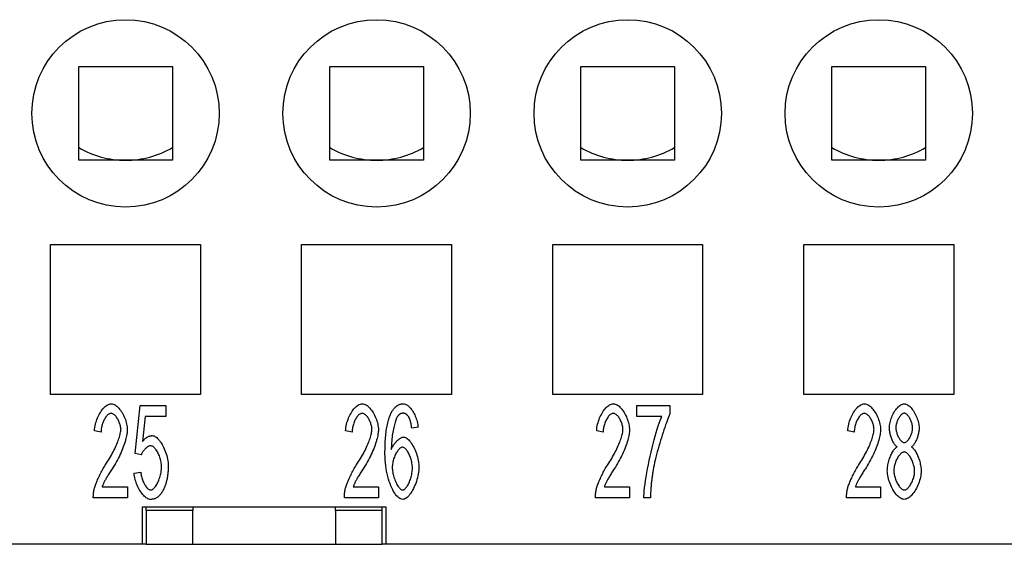
# Model space of a CAD drawing. Units: millimetres. Extents: x 0 to 210, y 0 to 297.
# Drawn here: x 39 to 65, y 220 to 234 of the extents above; entities that cross this region are included whole.
import ezdxf

# ---------------------------------------------------------------- set-up
doc = ezdxf.new("R2010")
doc.units = ezdxf.units.MM
doc.layers.add('Sichtbare_Kanten_TC_020513_DIN_', color=7, linetype='Continuous')

msp = doc.modelspace()

# ---------------------------------------------------------------- linework, layer by layer
at = {"layer": 'Sichtbare_Kanten_TC_020513_DIN_', "color": 7, "linetype": 'Continuous'}
for p, q in [((40.782, 232.837), (43.282, 232.837)), ((40.782, 230.337), (40.782, 232.837)), ((43.282, 232.837), (43.282, 230.337)), ((47.482, 232.837), (49.982, 232.837)), ((47.482, 230.337), (47.482, 232.837)), ((49.982, 232.837), (49.982, 230.337)), ((54.182, 232.837), (56.682, 232.837)), ((54.182, 230.337), (54.182, 232.837)), ((56.682, 232.837), (56.682, 230.337)), ((60.882, 232.837), (63.382, 232.837)), ((60.882, 230.337), (60.882, 232.837)), ((63.382, 232.837), (63.382, 230.337)), ((43.282, 230.337), (40.782, 230.337)), ((49.982, 230.337), (47.482, 230.337)), ((56.682, 230.337), (54.182, 230.337)), ((63.382, 230.337), (60.882, 230.337)), ((40.032, 224.087), (40.032, 228.087)), ((40.032, 228.087), (44.032, 228.087)), ((44.032, 228.087), (44.032, 224.087)), ((46.732, 224.087), (46.732, 228.087)), ((46.732, 228.087), (50.732, 228.087)), ((50.732, 228.087), (50.732, 224.087)), ((53.432, 224.087), (53.432, 228.087)), ((53.432, 228.087), (57.432, 228.087)), ((57.432, 228.087), (57.432, 224.087)), ((60.132, 224.087), (60.132, 228.087)), ((60.132, 228.087), (64.132, 228.087)), ((64.132, 228.087), (64.132, 224.087)), ((44.032, 224.087), (40.032, 224.087)), ((50.732, 224.087), (46.732, 224.087)), ((57.432, 224.087), (53.432, 224.087)), ((64.132, 224.087), (60.132, 224.087)), ((42.293, 222.511), (42.426, 223.795)), ((42.426, 223.795), (43.107, 223.795)), ((43.107, 223.795), (43.107, 223.502)), ((55.672, 223.795), (56.56, 223.795)), ((55.672, 223.5), (55.672, 223.795)), ((56.56, 223.795), (56.56, 223.557)), ((42.56, 223.502), (42.487, 222.831)), ((43.107, 223.502), (42.56, 223.502)), ((56.345, 223.5), (55.672, 223.5)), ((41.378, 223.082), (41.205, 223.115)), ((48.078, 223.082), (47.905, 223.115)), ((49.837, 223.214), (49.669, 223.189)), ((54.778, 223.082), (54.605, 223.115)), ((61.478, 223.082), (61.305, 223.115)), ((42.451, 222.473), (42.293, 222.511)), ((42.262, 221.983), (42.44, 222.01)), ((41.409, 221.623), (42.081, 221.623)), ((42.081, 221.623), (42.081, 221.327)), ((48.109, 221.623), (48.781, 221.623)), ((48.781, 221.623), (48.781, 221.327)), ((54.809, 221.623), (55.481, 221.623)), ((55.481, 221.623), (55.481, 221.327)), ((61.509, 221.623), (62.181, 221.623)), ((62.181, 221.623), (62.181, 221.327)), ((42.081, 221.327), (41.172, 221.327)), ((48.781, 221.327), (47.872, 221.327)), ((55.481, 221.327), (54.572, 221.327)), ((56.038, 221.327), (55.864, 221.327)), ((62.181, 221.327), (61.272, 221.327)), ((42.482, 220.087), (42.482, 221.087)), ((42.482, 221.087), (48.982, 221.087)), ((42.582, 220.987), (42.582, 221.087)), ((42.582, 220.987), (42.582, 220.087)), ((43.832, 220.987), (42.582, 220.987)), ((43.832, 221.087), (43.832, 220.987)), ((43.832, 220.087), (43.832, 220.987)), ((47.632, 220.987), (47.632, 221.087)), ((48.882, 220.987), (47.632, 220.987)), ((47.632, 220.987), (47.632, 220.087)), ((48.882, 220.987), (48.882, 221.087)), ((48.882, 220.087), (48.882, 220.987)), ((48.982, 221.087), (48.982, 220.087)), ((42.482, 220.087), (33.982, 220.087)), ((42.582, 220.087), (42.482, 220.087)), ((42.582, 220.087), (43.832, 220.087)), ((43.832, 220.087), (47.632, 220.087)), ((47.632, 220.087), (48.882, 220.087)), ((48.982, 220.087), (48.882, 220.087)), ((108.782, 220.087), (48.982, 220.087))]:
    msp.add_line(p, q, dxfattribs=at)
for points in [[(41.205, 223.115), (41.208, 223.159), (41.213, 223.203), (41.221, 223.247), (41.23, 223.291), (41.241, 223.334), (41.254, 223.376), (41.269, 223.418), (41.284, 223.459), (41.302, 223.498), (41.32, 223.536), (41.34, 223.573), (41.361, 223.608), (41.382, 223.641), (41.405, 223.672), (41.428, 223.701), (41.452, 223.728), (41.476, 223.752), (41.501, 223.774), (41.526, 223.792), (41.551, 223.808), (41.576, 223.82), (41.601, 223.829), (41.626, 223.835), (41.651, 223.837)], [(41.651, 223.837), (41.676, 223.835), (41.701, 223.829), (41.726, 223.819), (41.751, 223.806), (41.776, 223.79), (41.801, 223.77), (41.826, 223.748), (41.85, 223.723), (41.873, 223.695), (41.896, 223.666), (41.918, 223.634), (41.939, 223.601), (41.959, 223.566), (41.978, 223.53), (41.996, 223.493), (42.012, 223.454), (42.027, 223.416), (42.04, 223.376), (42.052, 223.337), (42.061, 223.297), (42.069, 223.258), (42.075, 223.219), (42.078, 223.181), (42.079, 223.143)], [(47.905, 223.115), (47.908, 223.159), (47.913, 223.203), (47.921, 223.247), (47.93, 223.291), (47.941, 223.334), (47.954, 223.376), (47.969, 223.418), (47.984, 223.459), (48.002, 223.498), (48.02, 223.536), (48.04, 223.573), (48.061, 223.608), (48.082, 223.641), (48.105, 223.672), (48.128, 223.701), (48.152, 223.728), (48.176, 223.752), (48.201, 223.774), (48.226, 223.792), (48.251, 223.808), (48.276, 223.82), (48.301, 223.829), (48.326, 223.835), (48.351, 223.837)], [(48.351, 223.837), (48.376, 223.835), (48.401, 223.829), (48.426, 223.819), (48.451, 223.806), (48.476, 223.79), (48.501, 223.77), (48.526, 223.748), (48.55, 223.723), (48.573, 223.695), (48.596, 223.666), (48.618, 223.634), (48.639, 223.601), (48.659, 223.566), (48.678, 223.53), (48.696, 223.493), (48.712, 223.454), (48.727, 223.416), (48.74, 223.376), (48.752, 223.337), (48.761, 223.297), (48.769, 223.258), (48.775, 223.219), (48.778, 223.181), (48.779, 223.143)], [(49.101, 223.551), (49.112, 223.574), (49.124, 223.597), (49.135, 223.618), (49.147, 223.638), (49.159, 223.658), (49.172, 223.676), (49.185, 223.694), (49.198, 223.71), (49.211, 223.725), (49.225, 223.74), (49.239, 223.753), (49.253, 223.766), (49.268, 223.777), (49.282, 223.787), (49.298, 223.797), (49.313, 223.805), (49.329, 223.813), (49.345, 223.819), (49.362, 223.825), (49.378, 223.829), (49.395, 223.832), (49.413, 223.835), (49.43, 223.836), (49.448, 223.837)], [(49.448, 223.837), (49.469, 223.835), (49.49, 223.83), (49.511, 223.822), (49.532, 223.811), (49.553, 223.797), (49.574, 223.781), (49.596, 223.762), (49.616, 223.74), (49.637, 223.717), (49.657, 223.691), (49.677, 223.664), (49.696, 223.635), (49.714, 223.604), (49.731, 223.572), (49.748, 223.539), (49.763, 223.505), (49.777, 223.47), (49.79, 223.434), (49.802, 223.398), (49.812, 223.361), (49.821, 223.324), (49.828, 223.287), (49.833, 223.25), (49.837, 223.214)], [(54.605, 223.115), (54.608, 223.159), (54.613, 223.203), (54.621, 223.247), (54.63, 223.291), (54.641, 223.334), (54.654, 223.376), (54.669, 223.418), (54.684, 223.459), (54.702, 223.498), (54.72, 223.536), (54.74, 223.573), (54.761, 223.608), (54.782, 223.641), (54.805, 223.672), (54.828, 223.701), (54.852, 223.728), (54.876, 223.752), (54.901, 223.774), (54.926, 223.792), (54.951, 223.808), (54.976, 223.82), (55.001, 223.829), (55.026, 223.835), (55.051, 223.837)], [(55.051, 223.837), (55.076, 223.835), (55.101, 223.829), (55.126, 223.819), (55.151, 223.806), (55.176, 223.79), (55.201, 223.77), (55.226, 223.748), (55.25, 223.723), (55.273, 223.695), (55.296, 223.666), (55.318, 223.634), (55.339, 223.601), (55.359, 223.566), (55.378, 223.53), (55.396, 223.493), (55.412, 223.454), (55.427, 223.416), (55.44, 223.376), (55.452, 223.337), (55.461, 223.297), (55.469, 223.258), (55.475, 223.219), (55.478, 223.181), (55.479, 223.143)], [(61.305, 223.115), (61.308, 223.159), (61.313, 223.203), (61.321, 223.247), (61.33, 223.291), (61.341, 223.334), (61.354, 223.376), (61.369, 223.418), (61.384, 223.459), (61.402, 223.498), (61.42, 223.536), (61.44, 223.573), (61.461, 223.608), (61.482, 223.641), (61.505, 223.672), (61.528, 223.701), (61.552, 223.728), (61.576, 223.752), (61.601, 223.774), (61.626, 223.792), (61.651, 223.808), (61.676, 223.82), (61.701, 223.829), (61.726, 223.835), (61.751, 223.837)], [(61.751, 223.837), (61.776, 223.835), (61.801, 223.829), (61.826, 223.819), (61.851, 223.806), (61.876, 223.79), (61.901, 223.77), (61.926, 223.748), (61.95, 223.723), (61.973, 223.695), (61.996, 223.666), (62.018, 223.634), (62.039, 223.601), (62.059, 223.566), (62.078, 223.53), (62.096, 223.493), (62.112, 223.454), (62.127, 223.416), (62.14, 223.376), (62.152, 223.337), (62.161, 223.297), (62.169, 223.258), (62.175, 223.219), (62.178, 223.181), (62.179, 223.143)], [(62.416, 223.193), (62.417, 223.227), (62.42, 223.263), (62.425, 223.299), (62.433, 223.335), (62.442, 223.372), (62.452, 223.408), (62.464, 223.445), (62.478, 223.481), (62.493, 223.516), (62.51, 223.551), (62.527, 223.585), (62.546, 223.617), (62.565, 223.648), (62.586, 223.677), (62.607, 223.705), (62.628, 223.731), (62.65, 223.754), (62.673, 223.775), (62.696, 223.793), (62.719, 223.808), (62.742, 223.82), (62.765, 223.829), (62.788, 223.835), (62.81, 223.837)], [(62.81, 223.837), (62.833, 223.835), (62.856, 223.829), (62.879, 223.82), (62.902, 223.808), (62.925, 223.792), (62.948, 223.773), (62.971, 223.752), (62.993, 223.729), (63.015, 223.703), (63.036, 223.675), (63.057, 223.645), (63.076, 223.613), (63.095, 223.58), (63.113, 223.546), (63.13, 223.511), (63.145, 223.475), (63.159, 223.439), (63.171, 223.402), (63.182, 223.365), (63.191, 223.328), (63.199, 223.292), (63.204, 223.255), (63.207, 223.22), (63.208, 223.185)], [(41.647, 223.584), (41.632, 223.582), (41.616, 223.578), (41.6, 223.572), (41.585, 223.563), (41.569, 223.552), (41.553, 223.538), (41.538, 223.523), (41.523, 223.506), (41.508, 223.487), (41.494, 223.466), (41.48, 223.444), (41.467, 223.421), (41.454, 223.396), (41.442, 223.371), (41.431, 223.344), (41.421, 223.316), (41.411, 223.288), (41.403, 223.26), (41.396, 223.23), (41.39, 223.201), (41.385, 223.171), (41.381, 223.141), (41.379, 223.112), (41.378, 223.082)], [(41.906, 223.151), (41.905, 223.174), (41.903, 223.198), (41.9, 223.222), (41.895, 223.247), (41.889, 223.271), (41.882, 223.296), (41.874, 223.32), (41.865, 223.344), (41.855, 223.368), (41.844, 223.392), (41.832, 223.414), (41.82, 223.436), (41.807, 223.457), (41.794, 223.476), (41.78, 223.495), (41.766, 223.512), (41.751, 223.528), (41.736, 223.542), (41.722, 223.554), (41.706, 223.564), (41.691, 223.572), (41.676, 223.579), (41.662, 223.582), (41.647, 223.584)], [(48.347, 223.584), (48.332, 223.582), (48.316, 223.578), (48.3, 223.572), (48.285, 223.563), (48.269, 223.552), (48.253, 223.538), (48.238, 223.523), (48.223, 223.506), (48.208, 223.487), (48.194, 223.466), (48.18, 223.444), (48.167, 223.421), (48.154, 223.396), (48.142, 223.371), (48.131, 223.344), (48.121, 223.316), (48.111, 223.288), (48.103, 223.26), (48.096, 223.23), (48.09, 223.201), (48.085, 223.171), (48.081, 223.141), (48.079, 223.112), (48.078, 223.082)], [(48.606, 223.151), (48.605, 223.174), (48.603, 223.198), (48.6, 223.222), (48.595, 223.247), (48.589, 223.271), (48.582, 223.296), (48.574, 223.32), (48.565, 223.344), (48.555, 223.368), (48.544, 223.392), (48.532, 223.414), (48.52, 223.436), (48.507, 223.457), (48.494, 223.476), (48.48, 223.495), (48.466, 223.512), (48.451, 223.528), (48.436, 223.542), (48.422, 223.554), (48.406, 223.564), (48.391, 223.572), (48.376, 223.579), (48.362, 223.582), (48.347, 223.584)], [(48.955, 222.497), (48.955, 222.557), (48.956, 222.615), (48.957, 222.672), (48.959, 222.728), (48.961, 222.782), (48.964, 222.835), (48.967, 222.886), (48.971, 222.936), (48.975, 222.985), (48.98, 223.032), (48.986, 223.078), (48.991, 223.123), (48.998, 223.166), (49.005, 223.208), (49.012, 223.248), (49.02, 223.288), (49.028, 223.325), (49.037, 223.362), (49.047, 223.397), (49.057, 223.43), (49.067, 223.463), (49.078, 223.493), (49.09, 223.523), (49.101, 223.551)], [(49.294, 223.504), (49.284, 223.489), (49.274, 223.471), (49.264, 223.451), (49.254, 223.427), (49.244, 223.402), (49.234, 223.373), (49.225, 223.343), (49.215, 223.31), (49.206, 223.275), (49.197, 223.239), (49.188, 223.201), (49.18, 223.161), (49.172, 223.12), (49.164, 223.077), (49.157, 223.034), (49.15, 222.989), (49.144, 222.944), (49.139, 222.898), (49.134, 222.851), (49.13, 222.804), (49.127, 222.757), (49.125, 222.71), (49.123, 222.663), (49.122, 222.616)], [(49.437, 223.585), (49.43, 223.585), (49.424, 223.585), (49.417, 223.584), (49.411, 223.583), (49.404, 223.582), (49.398, 223.58), (49.392, 223.578), (49.385, 223.576), (49.379, 223.574), (49.373, 223.571), (49.367, 223.568), (49.361, 223.565), (49.355, 223.561), (49.349, 223.558), (49.344, 223.553), (49.338, 223.549), (49.332, 223.544), (49.326, 223.539), (49.321, 223.534), (49.315, 223.529), (49.31, 223.523), (49.305, 223.517), (49.299, 223.51), (49.294, 223.504)], [(49.606, 223.454), (49.601, 223.465), (49.595, 223.475), (49.589, 223.485), (49.583, 223.494), (49.576, 223.503), (49.57, 223.511), (49.564, 223.519), (49.557, 223.527), (49.55, 223.534), (49.544, 223.541), (49.537, 223.547), (49.53, 223.553), (49.523, 223.558), (49.515, 223.563), (49.508, 223.567), (49.501, 223.571), (49.493, 223.574), (49.485, 223.577), (49.478, 223.58), (49.47, 223.582), (49.462, 223.583), (49.453, 223.585), (49.445, 223.585), (49.437, 223.585)], [(49.669, 223.189), (49.667, 223.204), (49.665, 223.219), (49.663, 223.233), (49.661, 223.247), (49.659, 223.26), (49.657, 223.274), (49.655, 223.286), (49.652, 223.299), (49.65, 223.311), (49.647, 223.323), (49.645, 223.335), (49.642, 223.346), (49.64, 223.357), (49.637, 223.367), (49.634, 223.377), (49.631, 223.387), (49.628, 223.397), (49.625, 223.406), (49.622, 223.415), (49.619, 223.423), (49.616, 223.431), (49.613, 223.439), (49.61, 223.447), (49.606, 223.454)], [(55.047, 223.584), (55.032, 223.582), (55.016, 223.578), (55, 223.572), (54.985, 223.563), (54.969, 223.552), (54.953, 223.538), (54.938, 223.523), (54.923, 223.506), (54.908, 223.487), (54.894, 223.466), (54.88, 223.444), (54.867, 223.421), (54.854, 223.396), (54.842, 223.371), (54.831, 223.344), (54.821, 223.316), (54.811, 223.288), (54.803, 223.26), (54.796, 223.23), (54.79, 223.201), (54.785, 223.171), (54.781, 223.141), (54.779, 223.112), (54.778, 223.082)], [(55.306, 223.151), (55.305, 223.174), (55.303, 223.198), (55.3, 223.222), (55.295, 223.247), (55.289, 223.271), (55.282, 223.296), (55.274, 223.32), (55.265, 223.344), (55.255, 223.368), (55.244, 223.392), (55.232, 223.414), (55.22, 223.436), (55.207, 223.457), (55.194, 223.476), (55.18, 223.495), (55.166, 223.512), (55.151, 223.528), (55.136, 223.542), (55.122, 223.554), (55.106, 223.564), (55.091, 223.572), (55.076, 223.579), (55.062, 223.582), (55.047, 223.584)], [(55.864, 221.327), (55.866, 221.382), (55.87, 221.447), (55.876, 221.521), (55.885, 221.603), (55.896, 221.693), (55.91, 221.788), (55.925, 221.889), (55.943, 221.994), (55.962, 222.102), (55.983, 222.213), (56.005, 222.325), (56.029, 222.437), (56.055, 222.549), (56.081, 222.66), (56.108, 222.768), (56.135, 222.873), (56.163, 222.974), (56.191, 223.071), (56.219, 223.161), (56.246, 223.245), (56.273, 223.322), (56.298, 223.391), (56.322, 223.45), (56.345, 223.5)], [(56.56, 223.557), (56.543, 223.522), (56.525, 223.481), (56.505, 223.436), (56.485, 223.385), (56.464, 223.33), (56.443, 223.271), (56.421, 223.208), (56.399, 223.142), (56.376, 223.074), (56.353, 223.003), (56.331, 222.931), (56.308, 222.857), (56.286, 222.782), (56.265, 222.706), (56.244, 222.631), (56.223, 222.556), (56.204, 222.481), (56.185, 222.408), (56.168, 222.336), (56.152, 222.266), (56.137, 222.199), (56.124, 222.134), (56.112, 222.073), (56.103, 222.015)], [(61.747, 223.584), (61.732, 223.582), (61.716, 223.578), (61.7, 223.572), (61.685, 223.563), (61.669, 223.552), (61.653, 223.538), (61.638, 223.523), (61.623, 223.506), (61.608, 223.487), (61.594, 223.466), (61.58, 223.444), (61.567, 223.421), (61.554, 223.396), (61.542, 223.371), (61.531, 223.344), (61.521, 223.316), (61.511, 223.288), (61.503, 223.26), (61.496, 223.23), (61.49, 223.201), (61.485, 223.171), (61.481, 223.141), (61.479, 223.112), (61.478, 223.082)], [(62.006, 223.151), (62.005, 223.174), (62.003, 223.198), (62, 223.222), (61.995, 223.247), (61.989, 223.271), (61.982, 223.296), (61.974, 223.32), (61.965, 223.344), (61.955, 223.368), (61.944, 223.392), (61.932, 223.414), (61.92, 223.436), (61.907, 223.457), (61.894, 223.476), (61.88, 223.495), (61.866, 223.512), (61.851, 223.528), (61.836, 223.542), (61.822, 223.554), (61.806, 223.564), (61.791, 223.572), (61.776, 223.579), (61.762, 223.582), (61.747, 223.584)], [(62.812, 223.585), (62.8, 223.584), (62.787, 223.581), (62.775, 223.575), (62.762, 223.568), (62.749, 223.559), (62.736, 223.548), (62.724, 223.535), (62.711, 223.521), (62.699, 223.506), (62.687, 223.49), (62.675, 223.472), (62.664, 223.453), (62.654, 223.434), (62.643, 223.414), (62.634, 223.394), (62.625, 223.373), (62.617, 223.351), (62.61, 223.33), (62.604, 223.308), (62.599, 223.287), (62.595, 223.266), (62.592, 223.245), (62.59, 223.224), (62.589, 223.204)], [(63.035, 223.187), (63.034, 223.208), (63.032, 223.23), (63.029, 223.252), (63.025, 223.275), (63.02, 223.298), (63.014, 223.32), (63.006, 223.343), (62.998, 223.365), (62.99, 223.387), (62.98, 223.408), (62.97, 223.429), (62.959, 223.449), (62.948, 223.468), (62.936, 223.487), (62.924, 223.504), (62.912, 223.519), (62.9, 223.534), (62.887, 223.547), (62.874, 223.558), (62.862, 223.568), (62.849, 223.575), (62.836, 223.581), (62.824, 223.584), (62.812, 223.585)], [(41.525, 222.252), (41.552, 222.294), (41.579, 222.336), (41.605, 222.379), (41.631, 222.422), (41.655, 222.465), (41.679, 222.508), (41.701, 222.551), (41.723, 222.594), (41.744, 222.636), (41.763, 222.678), (41.782, 222.72), (41.799, 222.761), (41.815, 222.8), (41.83, 222.839), (41.844, 222.877), (41.857, 222.914), (41.868, 222.949), (41.878, 222.983), (41.886, 223.016), (41.893, 223.047), (41.899, 223.076), (41.903, 223.103), (41.905, 223.128), (41.906, 223.151)], [(42.079, 223.143), (42.079, 223.117), (42.077, 223.088), (42.073, 223.056), (42.068, 223.022), (42.061, 222.986), (42.053, 222.947), (42.044, 222.907), (42.032, 222.866), (42.02, 222.822), (42.006, 222.778), (41.99, 222.732), (41.973, 222.686), (41.954, 222.638), (41.934, 222.59), (41.913, 222.541), (41.891, 222.492), (41.867, 222.443), (41.842, 222.394), (41.816, 222.344), (41.789, 222.295), (41.761, 222.246), (41.733, 222.198), (41.704, 222.15), (41.674, 222.103)], [(48.225, 222.252), (48.252, 222.294), (48.279, 222.336), (48.305, 222.379), (48.331, 222.422), (48.355, 222.465), (48.379, 222.508), (48.401, 222.551), (48.423, 222.594), (48.444, 222.636), (48.463, 222.678), (48.482, 222.72), (48.499, 222.761), (48.515, 222.8), (48.53, 222.839), (48.544, 222.877), (48.557, 222.914), (48.568, 222.949), (48.578, 222.983), (48.586, 223.016), (48.593, 223.047), (48.599, 223.076), (48.603, 223.103), (48.605, 223.128), (48.606, 223.151)], [(48.779, 223.143), (48.779, 223.117), (48.777, 223.088), (48.773, 223.056), (48.768, 223.022), (48.761, 222.986), (48.753, 222.947), (48.744, 222.907), (48.732, 222.866), (48.72, 222.822), (48.706, 222.778), (48.69, 222.732), (48.673, 222.686), (48.654, 222.638), (48.634, 222.59), (48.613, 222.541), (48.591, 222.492), (48.567, 222.443), (48.542, 222.394), (48.516, 222.344), (48.489, 222.295), (48.461, 222.246), (48.433, 222.198), (48.404, 222.15), (48.374, 222.103)], [(54.925, 222.252), (54.952, 222.294), (54.979, 222.336), (55.005, 222.379), (55.031, 222.422), (55.055, 222.465), (55.079, 222.508), (55.101, 222.551), (55.123, 222.594), (55.144, 222.636), (55.163, 222.678), (55.182, 222.72), (55.199, 222.761), (55.215, 222.8), (55.23, 222.839), (55.244, 222.877), (55.257, 222.914), (55.268, 222.949), (55.278, 222.983), (55.286, 223.016), (55.293, 223.047), (55.299, 223.076), (55.303, 223.103), (55.305, 223.128), (55.306, 223.151)], [(55.479, 223.143), (55.479, 223.117), (55.477, 223.088), (55.473, 223.056), (55.468, 223.022), (55.461, 222.986), (55.453, 222.947), (55.444, 222.907), (55.432, 222.866), (55.42, 222.822), (55.406, 222.778), (55.39, 222.732), (55.373, 222.686), (55.354, 222.638), (55.334, 222.59), (55.313, 222.541), (55.291, 222.492), (55.267, 222.443), (55.242, 222.394), (55.216, 222.344), (55.189, 222.295), (55.161, 222.246), (55.133, 222.198), (55.104, 222.15), (55.074, 222.103)], [(61.625, 222.252), (61.652, 222.294), (61.679, 222.336), (61.705, 222.379), (61.731, 222.422), (61.755, 222.465), (61.779, 222.508), (61.801, 222.551), (61.823, 222.594), (61.844, 222.636), (61.863, 222.678), (61.882, 222.72), (61.899, 222.761), (61.915, 222.8), (61.93, 222.839), (61.944, 222.877), (61.957, 222.914), (61.968, 222.949), (61.978, 222.983), (61.986, 223.016), (61.993, 223.047), (61.999, 223.076), (62.003, 223.103), (62.005, 223.128), (62.006, 223.151)], [(62.179, 223.143), (62.179, 223.117), (62.177, 223.088), (62.173, 223.056), (62.168, 223.022), (62.161, 222.986), (62.153, 222.947), (62.144, 222.907), (62.132, 222.866), (62.12, 222.822), (62.106, 222.778), (62.09, 222.732), (62.073, 222.686), (62.054, 222.638), (62.034, 222.59), (62.013, 222.541), (61.991, 222.492), (61.967, 222.443), (61.942, 222.394), (61.916, 222.344), (61.889, 222.295), (61.861, 222.246), (61.833, 222.198), (61.804, 222.15), (61.774, 222.103)], [(62.623, 222.684), (62.61, 222.694), (62.597, 222.706), (62.584, 222.719), (62.571, 222.734), (62.558, 222.75), (62.546, 222.768), (62.534, 222.787), (62.522, 222.808), (62.511, 222.829), (62.5, 222.851), (62.49, 222.874), (62.48, 222.898), (62.47, 222.922), (62.461, 222.947), (62.453, 222.972), (62.446, 222.997), (62.439, 223.022), (62.433, 223.048), (62.428, 223.073), (62.424, 223.098), (62.42, 223.123), (62.418, 223.147), (62.416, 223.17), (62.416, 223.193)], [(62.589, 223.204), (62.59, 223.182), (62.592, 223.159), (62.595, 223.136), (62.599, 223.113), (62.604, 223.09), (62.61, 223.067), (62.617, 223.044), (62.625, 223.021), (62.634, 222.999), (62.643, 222.978), (62.653, 222.957), (62.664, 222.937), (62.675, 222.918), (62.686, 222.9), (62.698, 222.883), (62.711, 222.867), (62.723, 222.853), (62.736, 222.84), (62.749, 222.829), (62.762, 222.82), (62.775, 222.812), (62.788, 222.807), (62.801, 222.803), (62.814, 222.802)], [(62.814, 222.802), (62.826, 222.803), (62.839, 222.807), (62.851, 222.812), (62.864, 222.82), (62.877, 222.829), (62.89, 222.84), (62.902, 222.852), (62.914, 222.866), (62.927, 222.881), (62.938, 222.898), (62.95, 222.915), (62.961, 222.934), (62.971, 222.953), (62.981, 222.974), (62.991, 222.994), (62.999, 223.015), (63.007, 223.037), (63.014, 223.059), (63.02, 223.081), (63.025, 223.102), (63.03, 223.124), (63.033, 223.146), (63.034, 223.167), (63.035, 223.187)], [(63.208, 223.185), (63.208, 223.163), (63.206, 223.14), (63.204, 223.117), (63.2, 223.093), (63.196, 223.068), (63.191, 223.044), (63.185, 223.019), (63.179, 222.994), (63.171, 222.969), (63.163, 222.944), (63.155, 222.92), (63.145, 222.896), (63.136, 222.873), (63.125, 222.85), (63.115, 222.828), (63.104, 222.807), (63.092, 222.787), (63.081, 222.768), (63.069, 222.75), (63.056, 222.734), (63.044, 222.719), (63.032, 222.706), (63.019, 222.694), (63.006, 222.684)], [(42.487, 222.831), (42.497, 222.844), (42.508, 222.856), (42.518, 222.867), (42.528, 222.879), (42.539, 222.889), (42.549, 222.899), (42.56, 222.909), (42.57, 222.918), (42.581, 222.926), (42.592, 222.934), (42.602, 222.941), (42.613, 222.948), (42.624, 222.954), (42.635, 222.96), (42.646, 222.965), (42.657, 222.97), (42.668, 222.974), (42.679, 222.977), (42.69, 222.98), (42.701, 222.983), (42.712, 222.985), (42.724, 222.986), (42.735, 222.987), (42.746, 222.987)], [(42.746, 222.987), (42.769, 222.985), (42.792, 222.978), (42.816, 222.967), (42.84, 222.952), (42.864, 222.933), (42.888, 222.911), (42.912, 222.885), (42.936, 222.856), (42.96, 222.825), (42.982, 222.791), (43.005, 222.754), (43.026, 222.716), (43.046, 222.675), (43.066, 222.633), (43.084, 222.59), (43.101, 222.546), (43.116, 222.5), (43.13, 222.454), (43.142, 222.408), (43.152, 222.361), (43.16, 222.314), (43.166, 222.268), (43.17, 222.222), (43.171, 222.177)], [(49.122, 222.616), (49.131, 222.637), (49.14, 222.658), (49.15, 222.679), (49.162, 222.699), (49.174, 222.719), (49.187, 222.739), (49.2, 222.759), (49.214, 222.777), (49.229, 222.796), (49.244, 222.813), (49.26, 222.83), (49.276, 222.846), (49.292, 222.861), (49.308, 222.875), (49.324, 222.888), (49.34, 222.9), (49.356, 222.911), (49.371, 222.921), (49.387, 222.929), (49.402, 222.936), (49.416, 222.942), (49.43, 222.946), (49.443, 222.948), (49.456, 222.949)], [(49.456, 222.949), (49.477, 222.947), (49.499, 222.94), (49.521, 222.929), (49.544, 222.914), (49.567, 222.895), (49.59, 222.873), (49.613, 222.847), (49.635, 222.819), (49.657, 222.787), (49.679, 222.753), (49.7, 222.717), (49.721, 222.678), (49.74, 222.638), (49.759, 222.596), (49.776, 222.553), (49.792, 222.508), (49.807, 222.463), (49.82, 222.417), (49.832, 222.37), (49.842, 222.324), (49.849, 222.277), (49.855, 222.23), (49.859, 222.184), (49.86, 222.139)], [(42.701, 222.717), (42.69, 222.716), (42.679, 222.714), (42.668, 222.711), (42.656, 222.706), (42.645, 222.7), (42.632, 222.694), (42.62, 222.686), (42.608, 222.677), (42.596, 222.668), (42.583, 222.658), (42.571, 222.647), (42.559, 222.635), (42.548, 222.623), (42.536, 222.611), (42.525, 222.598), (42.514, 222.584), (42.504, 222.57), (42.495, 222.557), (42.486, 222.543), (42.477, 222.528), (42.469, 222.514), (42.462, 222.5), (42.456, 222.486), (42.451, 222.473)], [(42.992, 222.149), (42.991, 222.182), (42.989, 222.215), (42.985, 222.249), (42.98, 222.282), (42.973, 222.315), (42.965, 222.348), (42.956, 222.381), (42.946, 222.413), (42.935, 222.444), (42.922, 222.474), (42.909, 222.503), (42.896, 222.531), (42.881, 222.558), (42.866, 222.583), (42.851, 222.606), (42.835, 222.628), (42.818, 222.647), (42.802, 222.665), (42.785, 222.68), (42.768, 222.693), (42.751, 222.703), (42.734, 222.71), (42.717, 222.715), (42.701, 222.717)], [(49.422, 222.678), (49.407, 222.677), (49.392, 222.672), (49.377, 222.665), (49.362, 222.655), (49.346, 222.643), (49.331, 222.628), (49.315, 222.611), (49.3, 222.592), (49.285, 222.571), (49.27, 222.548), (49.256, 222.524), (49.243, 222.499), (49.229, 222.472), (49.217, 222.444), (49.205, 222.415), (49.194, 222.385), (49.184, 222.355), (49.176, 222.324), (49.168, 222.293), (49.161, 222.261), (49.156, 222.23), (49.152, 222.199), (49.15, 222.168), (49.149, 222.137)], [(49.686, 222.12), (49.686, 222.153), (49.683, 222.186), (49.68, 222.219), (49.675, 222.251), (49.669, 222.284), (49.661, 222.317), (49.653, 222.349), (49.643, 222.38), (49.633, 222.411), (49.622, 222.44), (49.61, 222.469), (49.597, 222.496), (49.584, 222.523), (49.57, 222.547), (49.556, 222.57), (49.541, 222.591), (49.526, 222.61), (49.511, 222.628), (49.496, 222.643), (49.481, 222.655), (49.466, 222.665), (49.451, 222.672), (49.436, 222.677), (49.422, 222.678)], [(62.36, 222.052), (62.361, 222.082), (62.363, 222.114), (62.367, 222.146), (62.371, 222.179), (62.377, 222.212), (62.384, 222.245), (62.392, 222.278), (62.401, 222.311), (62.411, 222.343), (62.421, 222.375), (62.433, 222.407), (62.445, 222.437), (62.458, 222.467), (62.471, 222.495), (62.485, 222.522), (62.499, 222.548), (62.514, 222.572), (62.529, 222.595), (62.545, 222.615), (62.56, 222.634), (62.576, 222.65), (62.592, 222.664), (62.608, 222.675), (62.623, 222.684)], [(62.808, 222.551), (62.793, 222.549), (62.778, 222.545), (62.762, 222.538), (62.746, 222.529), (62.73, 222.517), (62.715, 222.503), (62.699, 222.487), (62.684, 222.469), (62.669, 222.449), (62.654, 222.428), (62.64, 222.405), (62.626, 222.381), (62.613, 222.356), (62.601, 222.33), (62.589, 222.303), (62.578, 222.275), (62.569, 222.247), (62.56, 222.219), (62.552, 222.19), (62.546, 222.162), (62.541, 222.133), (62.537, 222.105), (62.535, 222.077), (62.534, 222.05)], [(63.09, 222.038), (63.089, 222.066), (63.087, 222.095), (63.083, 222.124), (63.078, 222.154), (63.071, 222.183), (63.063, 222.212), (63.054, 222.241), (63.044, 222.27), (63.033, 222.298), (63.021, 222.326), (63.008, 222.352), (62.995, 222.378), (62.981, 222.403), (62.966, 222.426), (62.951, 222.447), (62.936, 222.467), (62.92, 222.486), (62.904, 222.502), (62.888, 222.516), (62.872, 222.528), (62.855, 222.538), (62.839, 222.545), (62.824, 222.549), (62.808, 222.551)], [(63.006, 222.684), (63.022, 222.674), (63.038, 222.66), (63.054, 222.645), (63.069, 222.627), (63.085, 222.607), (63.1, 222.585), (63.115, 222.562), (63.129, 222.536), (63.143, 222.51), (63.157, 222.482), (63.17, 222.452), (63.182, 222.422), (63.194, 222.391), (63.205, 222.36), (63.215, 222.328), (63.225, 222.295), (63.234, 222.263), (63.241, 222.23), (63.248, 222.197), (63.253, 222.165), (63.258, 222.133), (63.261, 222.102), (63.263, 222.072), (63.264, 222.042)], [(49.431, 221.286), (49.404, 221.288), (49.377, 221.297), (49.35, 221.311), (49.322, 221.33), (49.295, 221.355), (49.267, 221.384), (49.24, 221.418), (49.214, 221.456), (49.187, 221.498), (49.162, 221.545), (49.137, 221.595), (49.114, 221.649), (49.091, 221.706), (49.07, 221.766), (49.05, 221.829), (49.031, 221.895), (49.014, 221.964), (48.999, 222.035), (48.986, 222.108), (48.975, 222.183), (48.967, 222.259), (48.96, 222.337), (48.956, 222.417), (48.955, 222.497)], [(41.192, 221.541), (41.197, 221.563), (41.203, 221.586), (41.21, 221.611), (41.219, 221.638), (41.228, 221.665), (41.239, 221.693), (41.25, 221.723), (41.262, 221.753), (41.275, 221.784), (41.288, 221.815), (41.303, 221.847), (41.318, 221.88), (41.333, 221.912), (41.349, 221.945), (41.365, 221.978), (41.382, 222.01), (41.399, 222.042), (41.417, 222.074), (41.435, 222.106), (41.453, 222.137), (41.471, 222.167), (41.489, 222.196), (41.507, 222.224), (41.525, 222.252)], [(41.674, 222.103), (41.655, 222.074), (41.637, 222.047), (41.62, 222.02), (41.603, 221.993), (41.587, 221.967), (41.572, 221.942), (41.557, 221.918), (41.543, 221.895), (41.53, 221.872), (41.517, 221.85), (41.505, 221.828), (41.494, 221.808), (41.483, 221.788), (41.473, 221.769), (41.464, 221.751), (41.455, 221.733), (41.447, 221.717), (41.44, 221.701), (41.433, 221.686), (41.427, 221.671), (41.422, 221.658), (41.417, 221.645), (41.412, 221.634), (41.409, 221.623)], [(42.703, 221.537), (42.718, 221.539), (42.734, 221.544), (42.751, 221.552), (42.767, 221.563), (42.784, 221.577), (42.8, 221.594), (42.816, 221.613), (42.833, 221.634), (42.849, 221.658), (42.864, 221.683), (42.879, 221.71), (42.894, 221.739), (42.908, 221.77), (42.921, 221.801), (42.933, 221.834), (42.945, 221.867), (42.955, 221.902), (42.964, 221.937), (42.972, 221.972), (42.979, 222.007), (42.985, 222.043), (42.989, 222.079), (42.991, 222.114), (42.992, 222.149)], [(43.171, 222.177), (43.171, 222.149), (43.171, 222.121), (43.17, 222.093), (43.168, 222.066), (43.167, 222.039), (43.165, 222.013), (43.162, 221.986), (43.159, 221.96), (43.156, 221.935), (43.152, 221.909), (43.148, 221.884), (43.144, 221.86), (43.139, 221.835), (43.134, 221.811), (43.129, 221.787), (43.123, 221.764), (43.117, 221.741), (43.11, 221.718), (43.103, 221.696), (43.096, 221.674), (43.088, 221.652), (43.08, 221.63), (43.072, 221.609), (43.063, 221.588)], [(47.892, 221.541), (47.897, 221.563), (47.903, 221.586), (47.91, 221.611), (47.919, 221.638), (47.928, 221.665), (47.939, 221.693), (47.95, 221.723), (47.962, 221.753), (47.975, 221.784), (47.988, 221.815), (48.003, 221.847), (48.018, 221.88), (48.033, 221.912), (48.049, 221.945), (48.065, 221.978), (48.082, 222.01), (48.099, 222.042), (48.117, 222.074), (48.135, 222.106), (48.153, 222.137), (48.171, 222.167), (48.189, 222.196), (48.207, 222.224), (48.225, 222.252)], [(48.374, 222.103), (48.355, 222.074), (48.337, 222.047), (48.32, 222.02), (48.303, 221.993), (48.287, 221.967), (48.272, 221.942), (48.257, 221.918), (48.243, 221.895), (48.23, 221.872), (48.217, 221.85), (48.205, 221.828), (48.194, 221.808), (48.183, 221.788), (48.173, 221.769), (48.164, 221.751), (48.155, 221.733), (48.147, 221.717), (48.14, 221.701), (48.133, 221.686), (48.127, 221.671), (48.122, 221.658), (48.117, 221.645), (48.112, 221.634), (48.109, 221.623)], [(49.149, 222.137), (49.15, 222.11), (49.152, 222.08), (49.156, 222.048), (49.161, 222.015), (49.168, 221.98), (49.176, 221.946), (49.185, 221.91), (49.195, 221.875), (49.206, 221.841), (49.219, 221.807), (49.232, 221.774), (49.246, 221.742), (49.261, 221.712), (49.276, 221.684), (49.291, 221.657), (49.307, 221.633), (49.324, 221.612), (49.34, 221.592), (49.356, 221.576), (49.371, 221.562), (49.386, 221.551), (49.401, 221.543), (49.415, 221.539), (49.427, 221.537)], [(49.427, 221.537), (49.441, 221.539), (49.455, 221.543), (49.469, 221.551), (49.484, 221.562), (49.498, 221.575), (49.513, 221.59), (49.527, 221.608), (49.542, 221.629), (49.556, 221.651), (49.57, 221.675), (49.584, 221.701), (49.597, 221.728), (49.609, 221.757), (49.621, 221.787), (49.633, 221.818), (49.643, 221.85), (49.652, 221.882), (49.661, 221.916), (49.668, 221.95), (49.675, 221.984), (49.68, 222.018), (49.683, 222.052), (49.686, 222.086), (49.686, 222.12)], [(49.86, 222.139), (49.859, 222.098), (49.855, 222.055), (49.85, 222.009), (49.842, 221.961), (49.832, 221.912), (49.821, 221.862), (49.807, 221.812), (49.792, 221.763), (49.775, 221.714), (49.756, 221.666), (49.736, 221.619), (49.715, 221.574), (49.693, 221.532), (49.67, 221.492), (49.646, 221.455), (49.622, 221.421), (49.597, 221.39), (49.572, 221.363), (49.547, 221.34), (49.523, 221.321), (49.499, 221.305), (49.475, 221.294), (49.452, 221.288), (49.431, 221.286)], [(54.592, 221.541), (54.597, 221.563), (54.603, 221.586), (54.61, 221.611), (54.619, 221.638), (54.628, 221.665), (54.639, 221.693), (54.65, 221.723), (54.662, 221.753), (54.675, 221.784), (54.688, 221.815), (54.703, 221.847), (54.718, 221.88), (54.733, 221.912), (54.749, 221.945), (54.765, 221.978), (54.782, 222.01), (54.799, 222.042), (54.817, 222.074), (54.835, 222.106), (54.853, 222.137), (54.871, 222.167), (54.889, 222.196), (54.907, 222.224), (54.925, 222.252)], [(55.074, 222.103), (55.055, 222.074), (55.037, 222.047), (55.02, 222.02), (55.003, 221.993), (54.987, 221.967), (54.972, 221.942), (54.957, 221.918), (54.943, 221.895), (54.93, 221.872), (54.917, 221.85), (54.905, 221.828), (54.894, 221.808), (54.883, 221.788), (54.873, 221.769), (54.864, 221.751), (54.855, 221.733), (54.847, 221.717), (54.84, 221.701), (54.833, 221.686), (54.827, 221.671), (54.822, 221.658), (54.817, 221.645), (54.812, 221.634), (54.809, 221.623)], [(61.292, 221.541), (61.297, 221.563), (61.303, 221.586), (61.31, 221.611), (61.319, 221.638), (61.328, 221.665), (61.339, 221.693), (61.35, 221.723), (61.362, 221.753), (61.375, 221.784), (61.388, 221.815), (61.403, 221.847), (61.418, 221.88), (61.433, 221.912), (61.449, 221.945), (61.465, 221.978), (61.482, 222.01), (61.499, 222.042), (61.517, 222.074), (61.535, 222.106), (61.553, 222.137), (61.571, 222.167), (61.589, 222.196), (61.607, 222.224), (61.625, 222.252)], [(61.774, 222.103), (61.755, 222.074), (61.737, 222.047), (61.72, 222.02), (61.703, 221.993), (61.687, 221.967), (61.672, 221.942), (61.657, 221.918), (61.643, 221.895), (61.63, 221.872), (61.617, 221.85), (61.605, 221.828), (61.594, 221.808), (61.583, 221.788), (61.573, 221.769), (61.564, 221.751), (61.555, 221.733), (61.547, 221.717), (61.54, 221.701), (61.533, 221.686), (61.527, 221.671), (61.522, 221.658), (61.517, 221.645), (61.512, 221.634), (61.509, 221.623)], [(62.812, 221.286), (62.787, 221.288), (62.761, 221.294), (62.735, 221.305), (62.709, 221.319), (62.682, 221.338), (62.656, 221.359), (62.631, 221.384), (62.605, 221.411), (62.58, 221.441), (62.556, 221.474), (62.533, 221.509), (62.511, 221.546), (62.489, 221.584), (62.469, 221.624), (62.45, 221.665), (62.433, 221.707), (62.417, 221.75), (62.403, 221.794), (62.39, 221.837), (62.38, 221.881), (62.372, 221.925), (62.366, 221.968), (62.362, 222.01), (62.36, 222.052)], [(62.534, 222.05), (62.535, 222.027), (62.537, 222.002), (62.54, 221.975), (62.545, 221.947), (62.551, 221.918), (62.559, 221.889), (62.567, 221.859), (62.577, 221.829), (62.588, 221.799), (62.6, 221.77), (62.613, 221.742), (62.627, 221.715), (62.642, 221.689), (62.657, 221.665), (62.673, 221.642), (62.689, 221.621), (62.705, 221.602), (62.722, 221.585), (62.738, 221.571), (62.755, 221.559), (62.771, 221.549), (62.786, 221.543), (62.8, 221.538), (62.814, 221.537)], [(63.264, 222.042), (63.262, 222.001), (63.259, 221.96), (63.253, 221.918), (63.244, 221.875), (63.234, 221.832), (63.222, 221.789), (63.207, 221.746), (63.191, 221.704), (63.174, 221.662), (63.155, 221.621), (63.135, 221.582), (63.114, 221.544), (63.091, 221.507), (63.068, 221.473), (63.044, 221.44), (63.019, 221.411), (62.994, 221.383), (62.968, 221.359), (62.942, 221.337), (62.916, 221.319), (62.889, 221.305), (62.863, 221.294), (62.838, 221.288), (62.812, 221.286)], [(62.814, 221.537), (62.829, 221.538), (62.845, 221.543), (62.86, 221.55), (62.876, 221.559), (62.892, 221.571), (62.908, 221.585), (62.923, 221.601), (62.939, 221.619), (62.954, 221.638), (62.969, 221.66), (62.983, 221.682), (62.997, 221.706), (63.01, 221.731), (63.023, 221.757), (63.035, 221.784), (63.045, 221.812), (63.055, 221.84), (63.064, 221.868), (63.072, 221.897), (63.078, 221.926), (63.083, 221.954), (63.087, 221.983), (63.089, 222.011), (63.09, 222.038)], [(42.703, 221.286), (42.679, 221.287), (42.655, 221.293), (42.631, 221.303), (42.606, 221.315), (42.582, 221.331), (42.557, 221.35), (42.533, 221.372), (42.509, 221.396), (42.486, 221.423), (42.463, 221.452), (42.44, 221.483), (42.419, 221.516), (42.398, 221.55), (42.379, 221.586), (42.36, 221.623), (42.343, 221.662), (42.327, 221.701), (42.312, 221.741), (42.299, 221.781), (42.288, 221.821), (42.279, 221.862), (42.271, 221.903), (42.266, 221.943), (42.262, 221.983)], [(42.44, 222.01), (42.443, 221.98), (42.447, 221.951), (42.452, 221.921), (42.459, 221.893), (42.466, 221.864), (42.475, 221.836), (42.484, 221.809), (42.494, 221.782), (42.505, 221.756), (42.516, 221.731), (42.528, 221.707), (42.54, 221.685), (42.553, 221.663), (42.566, 221.643), (42.58, 221.624), (42.594, 221.607), (42.608, 221.591), (42.622, 221.578), (42.635, 221.566), (42.649, 221.556), (42.663, 221.548), (42.677, 221.542), (42.69, 221.538), (42.703, 221.537)], [(56.103, 222.015), (56.098, 221.989), (56.094, 221.963), (56.09, 221.936), (56.086, 221.909), (56.083, 221.882), (56.079, 221.854), (56.076, 221.827), (56.072, 221.799), (56.069, 221.771), (56.066, 221.743), (56.063, 221.715), (56.061, 221.686), (56.058, 221.657), (56.056, 221.628), (56.053, 221.599), (56.051, 221.57), (56.049, 221.54), (56.047, 221.51), (56.045, 221.48), (56.043, 221.45), (56.042, 221.42), (56.04, 221.389), (56.039, 221.358), (56.038, 221.327)], [(41.172, 221.327), (41.172, 221.337), (41.172, 221.346), (41.172, 221.355), (41.172, 221.364), (41.173, 221.373), (41.173, 221.382), (41.173, 221.391), (41.174, 221.4), (41.174, 221.409), (41.175, 221.418), (41.176, 221.427), (41.176, 221.436), (41.177, 221.445), (41.178, 221.454), (41.179, 221.463), (41.18, 221.471), (41.181, 221.48), (41.182, 221.489), (41.184, 221.498), (41.185, 221.506), (41.187, 221.515), (41.188, 221.524), (41.19, 221.532), (41.192, 221.541)], [(43.063, 221.588), (43.052, 221.564), (43.04, 221.54), (43.028, 221.517), (43.016, 221.496), (43.004, 221.475), (42.991, 221.456), (42.978, 221.438), (42.964, 221.42), (42.95, 221.404), (42.936, 221.389), (42.922, 221.374), (42.907, 221.361), (42.892, 221.349), (42.876, 221.338), (42.86, 221.328), (42.844, 221.319), (42.828, 221.311), (42.811, 221.304), (42.794, 221.299), (42.776, 221.294), (42.758, 221.29), (42.74, 221.288), (42.721, 221.286), (42.703, 221.286)], [(47.872, 221.327), (47.872, 221.337), (47.872, 221.346), (47.872, 221.355), (47.872, 221.364), (47.873, 221.373), (47.873, 221.382), (47.873, 221.391), (47.874, 221.4), (47.874, 221.409), (47.875, 221.418), (47.876, 221.427), (47.876, 221.436), (47.877, 221.445), (47.878, 221.454), (47.879, 221.463), (47.88, 221.471), (47.881, 221.48), (47.882, 221.489), (47.884, 221.498), (47.885, 221.506), (47.887, 221.515), (47.888, 221.524), (47.89, 221.532), (47.892, 221.541)], [(54.572, 221.327), (54.572, 221.337), (54.572, 221.346), (54.572, 221.355), (54.572, 221.364), (54.573, 221.373), (54.573, 221.382), (54.573, 221.391), (54.574, 221.4), (54.574, 221.409), (54.575, 221.418), (54.576, 221.427), (54.576, 221.436), (54.577, 221.445), (54.578, 221.454), (54.579, 221.463), (54.58, 221.471), (54.581, 221.48), (54.582, 221.489), (54.584, 221.498), (54.585, 221.506), (54.587, 221.515), (54.588, 221.524), (54.59, 221.532), (54.592, 221.541)], [(61.272, 221.327), (61.272, 221.337), (61.272, 221.346), (61.272, 221.355), (61.272, 221.364), (61.273, 221.373), (61.273, 221.382), (61.273, 221.391), (61.274, 221.4), (61.274, 221.409), (61.275, 221.418), (61.276, 221.427), (61.276, 221.436), (61.277, 221.445), (61.278, 221.454), (61.279, 221.463), (61.28, 221.471), (61.281, 221.48), (61.282, 221.489), (61.284, 221.498), (61.285, 221.506), (61.287, 221.515), (61.288, 221.524), (61.29, 221.532), (61.292, 221.541)]]:
    msp.add_lwpolyline(points, dxfattribs=at)
for centre in [(42.032, 231.587), (48.732, 231.587), (55.432, 231.587), (62.132, 231.587)]:
    msp.add_circle(centre, 2.5, dxfattribs=at)
for centre, start, end in [((42.032, 232.837), 240, 270), ((42.032, 232.837), 270, 300), ((48.732, 232.837), 240, 270), ((48.732, 232.837), 270, 300), ((55.432, 232.837), 240, 270), ((55.432, 232.837), 270, 300), ((62.132, 232.837), 240, 270), ((62.132, 232.837), 270, 300)]:
    msp.add_arc(centre, 2.5, start, end, dxfattribs=at)

doc.saveas('drawing.dxf')
